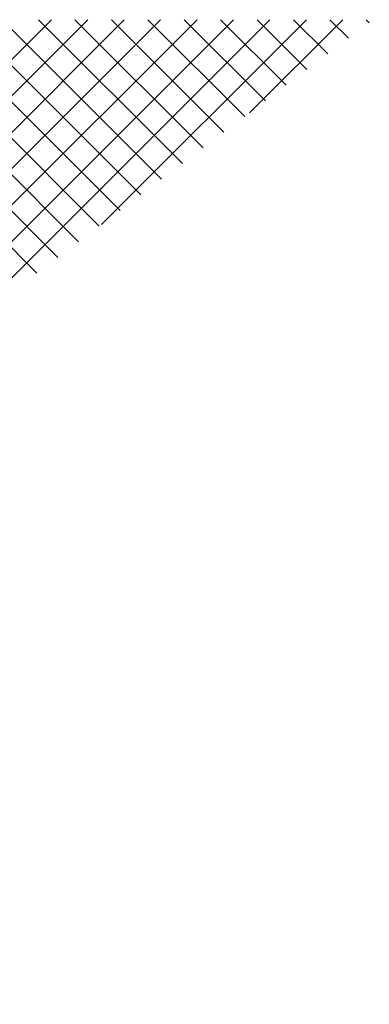
# Model space of a CAD drawing. Extents: x 2 to 107, y 1 to 70.
# Drawn here: x 31 to 32, y 56 to 56 of the extents above; entities that cross this region are included whole.
import ezdxf

# ---------------------------------------------------------------- set-up
doc = ezdxf.new("R2010")
doc.units = 0
doc.header["$LTSCALE"] = 3.2
doc.header["$MEASUREMENT"] = 0
doc.layers.get('0').update_dxf_attribs({"linetype": 'CONTINUOUS'})
doc.layers.add('001-OBJECT-WHITE', color=7, linetype='CONTINUOUS')

# ---------------------------------------------------------------- blocks, each defined once
blk = doc.blocks.new('*X5')
at = {"color": 0}
for p, q in [((-3.67319, 1.566471), (-3.625378, 1.614284)), ((-3.666012, 1.571882), (-3.62361, 1.614284)), ((-3.658833, 1.577292), (-3.621842, 1.614284)), ((-3.651655, 1.582703), (-3.620074, 1.614284)), ((-3.644477, 1.588114), (-3.618307, 1.614284)), ((-3.626076, 1.601983), (-3.638377, 1.614284)), ((-3.637298, 1.593524), (-3.616539, 1.614284)), ((-3.625068, 1.602743), (-3.636609, 1.614284)), ((-3.62406, 1.603502), (-3.634841, 1.614284)), ((-3.623052, 1.604262), (-3.633074, 1.614284)), ((-3.622044, 1.605022), (-3.631306, 1.614284)), ((-3.63012, 1.598935), (-3.614771, 1.614284)), ((-3.621036, 1.605782), (-3.629538, 1.614284)), ((-3.620028, 1.606541), (-3.62777, 1.614284)), ((-3.61902, 1.607301), (-3.626002, 1.614284)), ((-3.618012, 1.608061), (-3.624235, 1.614284)), ((-3.622942, 1.604345), (-3.613003, 1.614284)), ((-3.617004, 1.608821), (-3.622467, 1.614284)), ((-3.615996, 1.60958), (-3.620699, 1.614284)), ((-3.614988, 1.61034), (-3.618931, 1.614284)), ((-3.61398, 1.6111), (-3.617164, 1.614284)), ((-3.615763, 1.609756), (-3.611235, 1.614284)), ((-3.612972, 1.61186), (-3.615396, 1.614284)), ((-3.611964, 1.61262), (-3.613628, 1.614284)), ((-3.610956, 1.613379), (-3.61186, 1.614284)), ((-3.609948, 1.614139), (-3.610093, 1.614284))]:
    blk.add_line(p, q, dxfattribs=at)

msp = doc.modelspace()

# ---------------------------------------------------------------- block references
at = {"layer": '001-OBJECT-WHITE', "color": 8, "xscale": 3.1251812344257957, "yscale": 3.1251812344257943, "zscale": 3.1251812344257943}
msp.add_blockref('*X5', (42.8047099, 50.9085611), dxfattribs=at)

doc.saveas('drawing.dxf')
